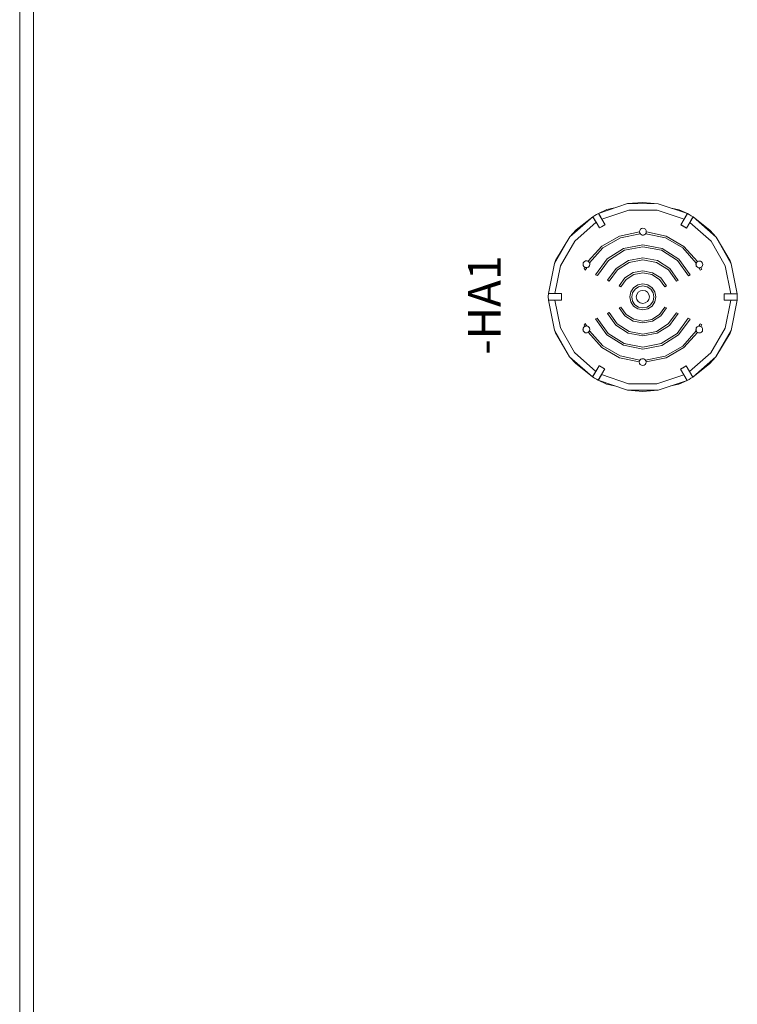
# Model space of a CAD drawing. Units: millimetres. Extents: x 0 to 5419, y -9 to 297.
# Drawn here: x 4285 to 4307, y 144 to 174 of the extents above; entities that cross this region are included whole.
import ezdxf
from ezdxf.enums import TextEntityAlignment as Align

# ---------------------------------------------------------------- set-up
doc = ezdxf.new("R2010")
doc.units = ezdxf.units.MM
doc.layers.add('1 Основная', color=30, linetype='Continuous', lineweight=50)
doc.styles.add('Tahoma', font='isocpeur.ttf')

msp = doc.modelspace()

# ---------------------------------------------------------------- linework, layer by layer
at = {"layer": '1 Основная', "linetype": 'Continuous', "lineweight": 0, "ltscale": 4}
for p, q in [((4285.434, 232.682), (4285.434, 114.122)), ((4304.137, 168.396), (4304.607, 168.356)), ((4304.607, 168.356), (4305.499, 168.053)), ((4302.715, 168.026), (4302.774, 168.058)), ((4303.027, 168.177), (4303.269, 168.225)), ((4303.7, 168.161), (4304.572, 168.159)), ((4304.572, 168.159), (4305.398, 167.88)), ((4305.003, 168.222), (4305.246, 168.173)), ((4305.246, 168.173), (4305.499, 168.053)), ((4305.476, 168.014), (4305.493, 168.043)), ((4302.045, 167.209), (4302.7, 167.785)), ((4302.085, 167.55), (4302.6, 167.958)), ((4302.6, 167.958), (4302.657, 167.993)), ((4302.606, 167.948), (4302.623, 167.919)), ((4302.623, 167.919), (4302.649, 167.874)), ((4302.649, 167.874), (4302.673, 167.831)), ((4302.657, 167.993), (4302.715, 168.026)), ((4302.673, 167.831), (4302.7, 167.785)), ((4302.7, 167.785), (4302.8, 167.611)), ((4302.81, 167.994), (4302.84, 167.943)), ((4302.84, 167.943), (4302.873, 167.884)), ((4305.298, 167.707), (4305.398, 167.88)), ((4305.472, 168.008), (4305.476, 168.014)), ((4305.557, 168.021), (4305.615, 167.988)), ((4305.615, 167.988), (4305.672, 167.953)), ((4305.635, 167.89), (4305.657, 167.928)), ((4305.657, 167.928), (4305.668, 167.947)), ((4305.668, 167.947), (4305.672, 167.953)), ((4302.8, 167.611), (4302.973, 167.711)), ((4302.806, 167.615), (4302.859, 167.647)), ((4302.859, 167.647), (4302.912, 167.678)), ((4302.912, 167.678), (4302.967, 167.708)), ((4302.967, 167.708), (4302.973, 167.711)), ((4303.418, 167.364), (4304.03, 167.493)), ((4303.445, 167.31), (4304.05, 167.434)), ((4304.03, 167.496), (4304.038, 167.458)), ((4304.033, 167.472), (4304.04, 167.452)), ((4304.038, 167.536), (4304.061, 167.57)), ((4304.039, 167.455), (4304.056, 167.428)), ((4304.04, 167.452), (4304.05, 167.434)), ((4304.05, 167.434), (4304.079, 167.407)), ((4304.061, 167.57), (4304.095, 167.593)), ((4304.095, 167.593), (4304.135, 167.601)), ((4304.135, 167.601), (4304.176, 167.593)), ((4304.176, 167.593), (4304.21, 167.57)), ((4304.191, 167.407), (4304.22, 167.434)), ((4304.21, 167.57), (4304.232, 167.536)), ((4304.214, 167.428), (4304.231, 167.454)), ((4304.231, 167.452), (4304.237, 167.472)), ((4304.232, 167.536), (4304.233, 167.458)), ((4304.237, 167.472), (4304.24, 167.493)), ((4305.304, 167.704), (4305.359, 167.674)), ((4305.359, 167.674), (4305.412, 167.643)), ((4305.412, 167.643), (4305.465, 167.611)), ((4305.465, 167.611), (4305.471, 167.607)), ((4306.186, 167.543), (4306.378, 167.33)), ((4301.455, 166.61), (4301.892, 167.338)), ((4301.608, 166.454), (4302.045, 167.209)), ((4302.876, 167.052), (4303.418, 167.364)), ((4302.909, 167.002), (4303.445, 167.31)), ((4304.07, 167.415), (4304.088, 167.404)), ((4304.079, 167.407), (4304.115, 167.393)), ((4304.105, 167.397), (4304.126, 167.392)), ((4304.115, 167.393), (4304.155, 167.392)), ((4304.144, 167.392), (4304.165, 167.397)), ((4304.155, 167.392), (4304.191, 167.407)), ((4304.183, 167.403), (4304.2, 167.415)), ((4304.825, 167.308), (4305.36, 166.998)), ((4304.852, 167.362), (4305.393, 167.048)), ((4306.224, 167.202), (4306.659, 166.446)), ((4303.036, 166.661), (4303.544, 166.984)), ((4303.077, 166.618), (4303.566, 166.928)), ((4303.544, 166.984), (4304.135, 167.096)), ((4303.566, 166.928), (4304.134, 167.036)), ((4304.134, 167.036), (4304.703, 166.926)), ((4304.135, 167.096), (4304.725, 166.982)), ((4304.703, 166.926), (4305.191, 166.614)), ((4304.725, 166.982), (4305.232, 166.658)), ((4305.36, 166.998), (4305.77, 166.535)), ((4305.393, 167.048), (4305.811, 166.582)), ((4302.304, 166.46), (4302.306, 166.542)), ((4302.306, 166.542), (4302.332, 166.577)), ((4302.306, 166.54), (4302.313, 166.552)), ((4302.33, 166.575), (4302.344, 166.584)), ((4302.332, 166.577), (4302.371, 166.599)), ((4302.367, 166.597), (4302.384, 166.6)), ((4302.371, 166.599), (4302.415, 166.603)), ((4302.409, 166.602), (4302.427, 166.598)), ((4302.415, 166.603), (4302.457, 166.588)), ((4302.449, 166.591), (4302.475, 166.573)), ((4302.473, 166.575), (4302.487, 166.559)), ((4302.477, 166.571), (4302.498, 166.539)), ((4302.487, 166.559), (4302.498, 166.541)), ((4302.499, 166.538), (4302.507, 166.498)), ((4302.503, 166.527), (4302.507, 166.498)), ((4302.737, 166.149), (4303.077, 166.618)), ((4303.31, 166.37), (4303.691, 166.612)), ((4303.351, 166.326), (4303.713, 166.556)), ((4303.691, 166.612), (4304.134, 166.696)), ((4303.713, 166.556), (4304.134, 166.636)), ((4304.134, 166.696), (4304.577, 166.61)), ((4304.134, 166.636), (4304.555, 166.554)), ((4304.555, 166.554), (4304.916, 166.324)), ((4304.577, 166.61), (4304.957, 166.367)), ((4305.191, 166.614), (4305.529, 166.144)), ((4305.232, 166.658), (4305.583, 166.169)), ((4305.762, 166.508), (4305.77, 166.535)), ((4305.768, 166.532), (4305.773, 166.444)), ((4305.769, 166.534), (4305.79, 166.565)), ((4305.77, 166.535), (4305.78, 166.554)), ((4305.78, 166.554), (4305.794, 166.57)), ((4305.792, 166.568), (4305.818, 166.585)), ((4305.794, 166.57), (4305.811, 166.582)), ((4305.811, 166.582), (4305.853, 166.597)), ((4305.841, 166.593), (4305.859, 166.596)), ((4305.853, 166.597), (4305.897, 166.593)), ((4305.883, 166.594), (4305.901, 166.591)), ((4305.897, 166.593), (4305.935, 166.571)), ((4305.923, 166.578), (4305.937, 166.569)), ((4305.935, 166.571), (4305.961, 166.536)), ((4305.954, 166.546), (4305.962, 166.534)), ((4305.961, 166.536), (4305.971, 166.493)), ((4306.813, 166.601), (4306.847, 166.514)), ((4302.297, 166.499), (4302.303, 166.462)), ((4302.303, 166.462), (4302.322, 166.43)), ((4302.311, 166.449), (4302.325, 166.427)), ((4302.322, 166.43), (4302.351, 166.406)), ((4302.331, 166.365), (4302.341, 166.386)), ((4302.331, 166.365), (4302.375, 166.318)), ((4302.337, 166.418), (4302.359, 166.403)), ((4302.341, 166.386), (4302.351, 166.406)), ((4302.351, 166.406), (4302.371, 166.398)), ((4302.364, 166.401), (4302.399, 166.394)), ((4302.371, 166.398), (4302.391, 166.394)), ((4302.375, 166.318), (4302.387, 166.344)), ((4302.387, 166.344), (4302.4, 166.369)), ((4302.391, 166.394), (4302.413, 166.394)), ((4302.4, 166.369), (4302.413, 166.394)), ((4302.404, 166.394), (4302.422, 166.398)), ((4302.413, 166.394), (4302.46, 166.411)), ((4302.452, 166.408), (4302.466, 166.417)), ((4302.46, 166.411), (4302.494, 166.449)), ((4302.487, 166.441), (4302.495, 166.453)), ((4302.494, 166.449), (4302.507, 166.498)), ((4303.1, 165.979), (4303.351, 166.326)), ((4303.584, 166.078), (4303.838, 166.24)), ((4303.838, 166.24), (4304.133, 166.296)), ((4303.86, 166.184), (4304.133, 166.236)), ((4304.133, 166.296), (4304.429, 166.239)), ((4304.133, 166.236), (4304.406, 166.183)), ((4304.429, 166.239), (4304.682, 166.077)), ((4304.916, 166.324), (4305.166, 165.976)), ((4304.957, 166.367), (4305.22, 166.001)), ((4305.761, 166.493), (4305.762, 166.508)), ((4305.772, 166.448), (4305.78, 166.436)), ((4305.773, 166.444), (4305.807, 166.406)), ((4305.801, 166.412), (4305.815, 166.403)), ((4305.807, 166.406), (4305.854, 166.388)), ((4305.845, 166.392), (4305.863, 166.388)), ((4305.867, 166.363), (4305.879, 166.338)), ((4305.868, 166.388), (4305.903, 166.395)), ((4305.875, 166.388), (4305.896, 166.392)), ((4305.879, 166.338), (4305.892, 166.313)), ((4305.892, 166.313), (4305.946, 166.338)), ((4305.896, 166.392), (4305.916, 166.4)), ((4305.908, 166.397), (4305.93, 166.412)), ((4305.926, 166.38), (4305.936, 166.359)), ((4305.936, 166.359), (4305.946, 166.338)), ((4305.942, 166.421), (4305.956, 166.443)), ((4305.945, 166.424), (4305.964, 166.456)), ((4306.659, 166.446), (4306.83, 165.591)), ((4306.847, 166.514), (4307.03, 165.591)), ((4303.462, 165.809), (4303.625, 166.035)), ((4303.625, 166.035), (4303.86, 166.184)), ((4304.406, 166.183), (4304.641, 166.033)), ((4304.641, 166.033), (4304.803, 165.807)), ((4304.682, 166.077), (4304.858, 165.833)), ((4305.166, 165.976), (4305.22, 166.001)), ((4305.529, 166.144), (4305.583, 166.169)), ((4303.763, 165.649), (4303.85, 165.779)), ((4303.818, 165.626), (4303.892, 165.736)), ((4303.85, 165.779), (4303.979, 165.865)), ((4303.892, 165.736), (4304.002, 165.81)), ((4303.947, 165.572), (4303.991, 165.637)), ((4303.979, 165.865), (4304.133, 165.896)), ((4303.991, 165.637), (4304.056, 165.681)), ((4304.002, 165.81), (4304.132, 165.836)), ((4304.056, 165.681), (4304.132, 165.696)), ((4304.132, 165.836), (4304.263, 165.81)), ((4304.132, 165.696), (4304.209, 165.68)), ((4304.133, 165.896), (4304.286, 165.865)), ((4304.209, 165.68), (4304.274, 165.637)), ((4304.263, 165.81), (4304.373, 165.736)), ((4304.274, 165.637), (4304.317, 165.572)), ((4304.286, 165.865), (4304.415, 165.778)), ((4304.373, 165.736), (4304.446, 165.625)), ((4304.415, 165.778), (4304.502, 165.648)), ((4304.803, 165.807), (4304.858, 165.833)), ((4301.232, 165.534), (4301.233, 165.567)), ((4301.233, 165.567), (4301.234, 165.6)), ((4301.233, 165.434), (4301.234, 165.4)), ((4301.234, 165.4), (4301.245, 165.4)), ((4301.241, 165.6), (4301.262, 165.6)), ((4301.245, 165.4), (4301.279, 165.4)), ((4301.262, 165.6), (4301.307, 165.6)), ((4301.279, 165.4), (4301.331, 165.4)), ((4301.307, 165.6), (4301.367, 165.6)), ((4301.331, 165.4), (4301.38, 165.4)), ((4301.367, 165.6), (4301.434, 165.6)), ((4301.38, 165.4), (4301.434, 165.4)), ((4301.632, 165.531), (4301.633, 165.562)), ((4301.633, 165.562), (4301.634, 165.593)), ((4301.633, 165.438), (4301.634, 165.407)), ((4301.634, 165.407), (4301.634, 165.593)), ((4301.634, 165.491), (4301.634, 165.508)), ((4301.634, 165.4), (4301.634, 165.407)), ((4303.762, 165.343), (4303.849, 165.213)), ((4303.818, 165.366), (4303.891, 165.256)), ((4303.947, 165.419), (4303.99, 165.354)), ((4303.99, 165.354), (4304.055, 165.311)), ((4304.055, 165.311), (4304.132, 165.296)), ((4304.132, 165.296), (4304.208, 165.311)), ((4304.208, 165.311), (4304.273, 165.354)), ((4304.273, 165.354), (4304.317, 165.419)), ((4304.372, 165.255), (4304.446, 165.365)), ((4304.414, 165.212), (4304.501, 165.342)), ((4306.63, 165.392), (4306.63, 165.592)), ((4306.656, 164.537), (4306.83, 165.391)), ((4306.83, 165.591), (4306.933, 165.591)), ((4306.83, 165.391), (4306.897, 165.391)), ((4306.844, 164.468), (4307.03, 165.391)), ((4306.884, 165.591), (4306.933, 165.591)), ((4303.098, 165.016), (4303.348, 164.668)), ((4303.461, 165.184), (4303.623, 164.958)), ((4303.849, 165.213), (4303.978, 165.126)), ((4303.891, 165.256), (4304.001, 165.182)), ((4303.978, 165.126), (4304.131, 165.096)), ((4304.001, 165.182), (4304.131, 165.156)), ((4304.131, 165.156), (4304.262, 165.181)), ((4304.131, 165.096), (4304.284, 165.126)), ((4304.262, 165.181), (4304.372, 165.255)), ((4304.284, 165.126), (4304.414, 165.212)), ((4304.639, 164.957), (4304.802, 165.182)), ((4304.68, 164.913), (4304.856, 165.156)), ((4304.802, 165.182), (4304.856, 165.156)), ((4304.913, 164.665), (4305.164, 165.012)), ((4305.164, 165.012), (4305.219, 164.987)), ((4302.735, 164.847), (4303.073, 164.377)), ((4303.582, 164.915), (4303.835, 164.753)), ((4303.623, 164.958), (4303.858, 164.808)), ((4303.835, 164.753), (4304.131, 164.696)), ((4303.858, 164.808), (4304.131, 164.756)), ((4304.131, 164.756), (4304.404, 164.807)), ((4304.131, 164.696), (4304.426, 164.752)), ((4304.404, 164.807), (4304.639, 164.957)), ((4304.426, 164.752), (4304.68, 164.913)), ((4304.954, 164.621), (4305.219, 164.987)), ((4305.187, 164.374), (4305.527, 164.842)), ((4305.228, 164.33), (4305.581, 164.817)), ((4305.527, 164.842), (4305.581, 164.817)), ((4301.605, 164.545), (4302.04, 163.789)), ((4302.293, 164.499), (4302.3, 164.535)), ((4302.3, 164.535), (4302.319, 164.568)), ((4302.301, 164.537), (4302.302, 164.455)), ((4302.302, 164.457), (4302.31, 164.445)), ((4302.302, 164.455), (4302.329, 164.42)), ((4302.308, 164.548), (4302.322, 164.57)), ((4302.319, 164.568), (4302.348, 164.591)), ((4302.327, 164.422), (4302.341, 164.413)), ((4302.328, 164.632), (4302.372, 164.679)), ((4302.328, 164.632), (4302.338, 164.612)), ((4302.329, 164.42), (4302.367, 164.398)), ((4302.334, 164.58), (4302.356, 164.594)), ((4302.338, 164.612), (4302.348, 164.591)), ((4302.348, 164.591), (4302.368, 164.599)), ((4302.361, 164.596), (4302.396, 164.603)), ((4302.368, 164.599), (4302.388, 164.603)), ((4302.372, 164.679), (4302.384, 164.653)), ((4302.384, 164.653), (4302.397, 164.628)), ((4302.388, 164.603), (4302.41, 164.603)), ((4302.397, 164.628), (4302.41, 164.603)), ((4302.401, 164.603), (4302.419, 164.599)), ((4302.41, 164.603), (4302.457, 164.585)), ((4302.411, 164.394), (4302.453, 164.409)), ((4302.446, 164.406), (4302.471, 164.423)), ((4302.449, 164.588), (4302.463, 164.579)), ((4302.457, 164.585), (4302.491, 164.548)), ((4302.47, 164.422), (4302.484, 164.437)), ((4302.474, 164.426), (4302.495, 164.458)), ((4302.484, 164.555), (4302.492, 164.543)), ((4302.484, 164.437), (4302.494, 164.456)), ((4302.491, 164.548), (4302.503, 164.498)), ((4302.495, 164.459), (4302.503, 164.498)), ((4302.499, 164.469), (4302.503, 164.498)), ((4303.307, 164.624), (4303.687, 164.381)), ((4303.348, 164.668), (4303.709, 164.437)), ((4303.709, 164.437), (4304.13, 164.356)), ((4304.13, 164.356), (4304.551, 164.435)), ((4304.551, 164.435), (4304.913, 164.665)), ((4304.573, 164.38), (4304.954, 164.621)), ((4305.355, 163.989), (4305.766, 164.45)), ((4305.388, 163.939), (4305.807, 164.403)), ((4305.757, 164.493), (4305.761, 164.464)), ((4305.761, 164.464), (4305.766, 164.45)), ((4305.765, 164.454), (4305.77, 164.542)), ((4305.766, 164.452), (4305.787, 164.421)), ((4305.766, 164.45), (4305.777, 164.432)), ((4305.769, 164.538), (4305.777, 164.55)), ((4305.77, 164.542), (4305.804, 164.58)), ((4305.777, 164.432), (4305.791, 164.416)), ((4305.789, 164.418), (4305.815, 164.401)), ((4305.791, 164.416), (4305.807, 164.403)), ((4305.798, 164.574), (4305.812, 164.583)), ((4305.804, 164.58), (4305.851, 164.597)), ((4305.807, 164.403), (4305.849, 164.389)), ((4305.842, 164.594), (4305.86, 164.597)), ((4305.864, 164.622), (4305.877, 164.647)), ((4305.865, 164.597), (4305.9, 164.59)), ((4305.872, 164.597), (4305.893, 164.593)), ((4305.877, 164.647), (4305.889, 164.673)), ((4305.889, 164.673), (4305.943, 164.647)), ((4305.893, 164.593), (4305.913, 164.585)), ((4305.893, 164.392), (4305.932, 164.414)), ((4305.905, 164.588), (4305.927, 164.574)), ((4305.92, 164.407), (4305.934, 164.416)), ((4305.923, 164.606), (4305.933, 164.626)), ((4305.932, 164.414), (4305.958, 164.449)), ((4305.933, 164.626), (4305.943, 164.647)), ((4305.939, 164.564), (4305.953, 164.542)), ((4305.942, 164.562), (4305.961, 164.529)), ((4305.95, 164.439), (4305.958, 164.451)), ((4305.958, 164.449), (4305.967, 164.493)), ((4306.219, 163.782), (4306.656, 164.537)), ((4306.809, 164.381), (4306.844, 164.468)), ((4301.451, 164.39), (4301.886, 163.661)), ((4302.363, 164.401), (4302.381, 164.397)), ((4302.367, 164.398), (4302.411, 164.394)), ((4302.405, 164.395), (4302.423, 164.398)), ((4303.032, 164.334), (4303.539, 164.01)), ((4303.073, 164.377), (4303.561, 164.065)), ((4303.687, 164.381), (4304.13, 164.296)), ((4304.13, 164.296), (4304.573, 164.38)), ((4304.698, 164.063), (4305.187, 164.374)), ((4304.72, 164.008), (4305.228, 164.33)), ((4305.837, 164.393), (4305.855, 164.389)), ((4305.849, 164.389), (4305.893, 164.392)), ((4305.88, 164.391), (4305.897, 164.395)), ((4302.871, 163.943), (4303.412, 163.63)), ((4302.904, 163.993), (4303.439, 163.684)), ((4303.539, 164.01), (4304.129, 163.896)), ((4303.561, 164.065), (4304.129, 163.956)), ((4304.129, 163.956), (4304.698, 164.063)), ((4304.129, 163.896), (4304.72, 164.008)), ((4304.819, 163.681), (4305.355, 163.989)), ((4304.846, 163.627), (4305.388, 163.939)), ((4302.04, 163.789), (4302.692, 163.211)), ((4303.412, 163.63), (4304.024, 163.499)), ((4303.439, 163.684), (4304.044, 163.558)), ((4304.024, 163.496), (4304.031, 163.534)), ((4304.032, 163.537), (4304.05, 163.563)), ((4304.033, 163.539), (4304.044, 163.558)), ((4304.044, 163.558), (4304.073, 163.584)), ((4304.064, 163.576), (4304.081, 163.588)), ((4304.073, 163.584), (4304.109, 163.599)), ((4304.099, 163.595), (4304.119, 163.599)), ((4304.109, 163.599), (4304.148, 163.599)), ((4304.138, 163.599), (4304.159, 163.595)), ((4304.148, 163.599), (4304.185, 163.584)), ((4304.176, 163.588), (4304.194, 163.576)), ((4304.185, 163.584), (4304.214, 163.557)), ((4304.207, 163.563), (4304.225, 163.537)), ((4304.224, 163.539), (4304.231, 163.519)), ((4304.231, 163.519), (4304.234, 163.498)), ((4306.179, 163.442), (4306.372, 163.654)), ((4302.078, 163.448), (4302.592, 163.038)), ((4302.659, 163.153), (4302.692, 163.211)), ((4302.692, 163.211), (4302.793, 163.384)), ((4302.852, 163.348), (4302.905, 163.317)), ((4302.905, 163.317), (4302.96, 163.288)), ((4302.96, 163.288), (4302.966, 163.284)), ((4304.032, 163.456), (4304.054, 163.422)), ((4304.054, 163.422), (4304.088, 163.399)), ((4304.088, 163.399), (4304.128, 163.391)), ((4304.128, 163.391), (4304.169, 163.399)), ((4304.169, 163.399), (4304.203, 163.421)), ((4304.203, 163.421), (4304.226, 163.455)), ((4305.291, 163.28), (4305.458, 163.376)), ((4305.297, 163.284), (4305.351, 163.313)), ((4305.351, 163.313), (4305.405, 163.344)), ((4305.405, 163.344), (4305.458, 163.376)), ((4305.458, 163.376), (4305.464, 163.38)), ((4305.564, 163.207), (4305.664, 163.033)), ((4302.592, 163.038), (4302.649, 163.003)), ((4302.628, 163.099), (4302.629, 163.102)), ((4302.629, 163.102), (4302.659, 163.153)), ((4302.649, 163.003), (4302.707, 162.97)), ((4302.707, 162.97), (4302.765, 162.938)), ((4302.771, 162.948), (4302.81, 163.016)), ((4302.788, 162.977), (4302.814, 163.022)), ((4304.564, 162.83), (4305.39, 163.107)), ((4304.598, 162.633), (4305.49, 162.933)), ((4305.237, 162.815), (4305.49, 162.933)), ((4305.39, 163.107), (4305.424, 163.049)), ((4305.454, 162.997), (4305.476, 162.958)), ((4305.549, 162.965), (4305.607, 162.999)), ((4305.59, 163.16), (4305.615, 163.117)), ((4305.607, 162.999), (4305.664, 163.033)), ((4305.615, 163.117), (4305.641, 163.073)), ((4305.641, 163.073), (4305.658, 163.043)), ((4305.658, 163.043), (4305.664, 163.033)), ((4303.018, 162.818), (4303.26, 162.77)), ((4303.692, 162.832), (4304.564, 162.83)), ((4304.127, 162.596), (4304.598, 162.633)), ((4304.994, 162.767), (4305.237, 162.815))]:
    msp.add_line(p, q, dxfattribs=at)
for points in [[(4285.014, 232.682), (4285.014, 114.122), (4285.434, 113.702)], [(4303.666, 168.358), (4302.774, 168.058), (4303.027, 168.177)], [(4304.607, 168.356), (4303.666, 168.358), (4304.137, 168.396)], [(4302.973, 167.711), (4302.774, 168.058), (4302.777, 168.051)], [(4302.777, 168.051), (4302.788, 168.033), (4302.84, 167.943)], [(4302.873, 167.884), (4302.788, 168.033), (4302.81, 167.994)], [(4302.973, 167.711), (4302.873, 167.884), (4303.7, 168.161)], [(4305.471, 167.607), (4305.298, 167.707), (4305.499, 168.053)], [(4305.425, 167.926), (4305.398, 167.88), (4305.499, 168.053)], [(4305.476, 168.014), (4305.45, 167.969), (4305.499, 168.053), (4305.425, 167.926), (4305.45, 167.969)], [(4305.493, 168.043), (4305.499, 168.053), (4305.557, 168.021)], [(4302.085, 167.55), (4301.892, 167.338), (4302.6, 167.958)], [(4302.606, 167.948), (4302.6, 167.958), (4302.649, 167.874)], [(4302.673, 167.831), (4302.6, 167.958), (4302.7, 167.785)], [(4305.672, 167.953), (4305.471, 167.607), (4305.571, 167.78)], [(4305.657, 167.928), (4305.571, 167.78), (4305.668, 167.947)], [(4305.609, 167.845), (4305.571, 167.78), (4306.224, 167.202)], [(4305.657, 167.928), (4305.605, 167.838), (4305.635, 167.89)], [(4306.186, 167.543), (4305.672, 167.953), (4306.378, 167.33)], [(4302.967, 167.708), (4302.806, 167.615), (4302.973, 167.711)], [(4304.038, 167.536), (4304.03, 167.496), (4304.03, 167.493), (4304.033, 167.472)], [(4304.231, 167.452), (4304.22, 167.434), (4304.825, 167.308)], [(4304.24, 167.495), (4304.24, 167.493), (4304.852, 167.362)], [(4301.455, 166.61), (4301.42, 166.523), (4301.892, 167.338)], [(4306.847, 166.514), (4306.378, 167.33), (4306.813, 166.601)], [(4302.473, 166.575), (4302.457, 166.588), (4302.876, 167.052)], [(4302.503, 166.527), (4302.498, 166.541), (4302.909, 167.002)], [(4301.241, 165.6), (4301.234, 165.6), (4301.42, 166.523)], [(4302.737, 166.149), (4302.683, 166.174), (4303.036, 166.661)], [(4301.608, 166.454), (4301.434, 165.6), (4301.634, 165.6)], [(4303.1, 165.979), (4303.045, 166.005), (4303.31, 166.37)], [(4305.875, 166.388), (4305.854, 166.388), (4305.867, 166.363)], [(4305.926, 166.38), (4305.916, 166.4), (4305.945, 166.424)], [(4305.964, 166.456), (4305.971, 166.493), (4305.963, 166.454)], [(4303.462, 165.809), (4303.407, 165.835), (4303.584, 166.078)], [(4303.762, 165.343), (4303.732, 165.496), (4303.763, 165.649)], [(4303.818, 165.366), (4303.792, 165.496), (4303.818, 165.626)], [(4304.446, 165.625), (4304.472, 165.495), (4304.446, 165.365)], [(4304.502, 165.648), (4304.532, 165.495), (4304.501, 165.342)], [(4301.232, 165.534), (4301.232, 165.467), (4301.233, 165.434)], [(4301.262, 165.6), (4301.234, 165.6), (4301.307, 165.6)], [(4301.367, 165.6), (4301.234, 165.6), (4301.434, 165.6)], [(4301.417, 164.477), (4301.234, 165.4), (4301.634, 165.4)], [(4301.605, 164.545), (4301.434, 165.4), (4301.634, 165.4)], [(4301.632, 165.531), (4301.632, 165.5), (4301.633, 165.438)], [(4301.634, 165.593), (4301.634, 165.4), (4301.634, 165.6)], [(4303.947, 165.419), (4303.932, 165.496), (4303.947, 165.572)], [(4304.317, 165.572), (4304.332, 165.495), (4304.317, 165.419)], [(4306.631, 165.43), (4306.63, 165.399), (4306.63, 165.592), (4306.631, 165.553)], [(4307.03, 165.591), (4306.63, 165.592), (4306.83, 165.591)], [(4306.63, 165.5), (4306.632, 165.492), (4306.63, 165.483)], [(4306.83, 165.391), (4306.63, 165.392), (4306.63, 165.399)], [(4306.631, 165.553), (4306.632, 165.522), (4306.632, 165.492), (4306.632, 165.461), (4306.631, 165.43)], [(4307.03, 165.591), (4306.83, 165.591), (4306.884, 165.591)], [(4306.957, 165.391), (4306.897, 165.391), (4307.03, 165.391)], [(4306.957, 165.391), (4307.002, 165.391), (4307.023, 165.391), (4307.03, 165.391), (4307.03, 165.591), (4307.019, 165.591), (4306.985, 165.591), (4306.933, 165.591), (4307.03, 165.591)], [(4303.098, 165.016), (4303.044, 164.99), (4303.307, 164.624)], [(4303.461, 165.184), (4303.406, 165.159), (4303.582, 164.915)], [(4302.735, 164.847), (4302.681, 164.822), (4303.032, 164.334)], [(4301.451, 164.39), (4301.417, 164.477), (4301.886, 163.661)], [(4302.47, 164.422), (4302.453, 164.409), (4302.871, 163.943)], [(4302.499, 164.469), (4302.494, 164.456), (4302.904, 163.993)], [(4305.872, 164.597), (4305.851, 164.597), (4305.864, 164.622)], [(4305.923, 164.606), (4305.913, 164.585), (4305.942, 164.562)], [(4305.961, 164.529), (4305.967, 164.493), (4305.96, 164.531)], [(4306.844, 164.468), (4306.372, 163.654), (4306.809, 164.381)], [(4302.078, 163.448), (4301.886, 163.661), (4302.592, 163.038)], [(4304.032, 163.456), (4304.024, 163.496), (4304.024, 163.499), (4304.033, 163.539)], [(4304.224, 163.539), (4304.214, 163.557), (4304.819, 163.681)], [(4304.226, 163.533), (4304.234, 163.495), (4304.226, 163.455)], [(4304.234, 163.495), (4304.234, 163.498), (4304.846, 163.627)], [(4305.59, 163.16), (4305.564, 163.207), (4306.219, 163.782)], [(4306.372, 163.654), (4305.664, 163.033), (4306.179, 163.442)], [(4302.596, 163.045), (4302.592, 163.038), (4302.793, 163.384)], [(4302.607, 163.063), (4302.596, 163.045), (4302.692, 163.211)], [(4302.799, 163.381), (4302.793, 163.384), (4302.966, 163.284)], [(4302.852, 163.348), (4302.799, 163.381), (4302.96, 163.288)], [(4302.814, 163.022), (4302.839, 163.065), (4302.95, 163.257)], [(4302.966, 163.284), (4302.866, 163.111), (4303.692, 162.832)], [(4305.39, 163.107), (4305.291, 163.28), (4305.464, 163.38)], [(4305.664, 163.033), (4305.464, 163.38), (4305.564, 163.207)], [(4302.629, 163.102), (4302.607, 163.063), (4302.659, 163.153)], [(4302.866, 163.111), (4302.765, 162.938), (4303.018, 162.818)], [(4302.788, 162.977), (4302.765, 162.938), (4302.814, 163.022)], [(4302.771, 162.948), (4302.765, 162.938), (4303.657, 162.635)], [(4305.487, 162.94), (4305.39, 163.107), (4305.49, 162.933)], [(4305.454, 162.997), (4305.424, 163.049), (4305.476, 162.958)], [(4305.476, 162.958), (4305.487, 162.94), (4305.49, 162.933), (4305.549, 162.965)], [(4304.127, 162.596), (4303.657, 162.635), (4304.598, 162.633)]]:
    msp.add_lwpolyline(points, dxfattribs=at)

# ---------------------------------------------------------------- texts
at = {"layer": '1 Основная', "color": 7, "ltscale": 2, "style": 'Tahoma'}
msp.add_text('-HA1', height=1, rotation=90, dxfattribs=at).set_placement((4299.272, 163.718), align=Align.MIDDLE_LEFT)

doc.saveas('drawing.dxf')
